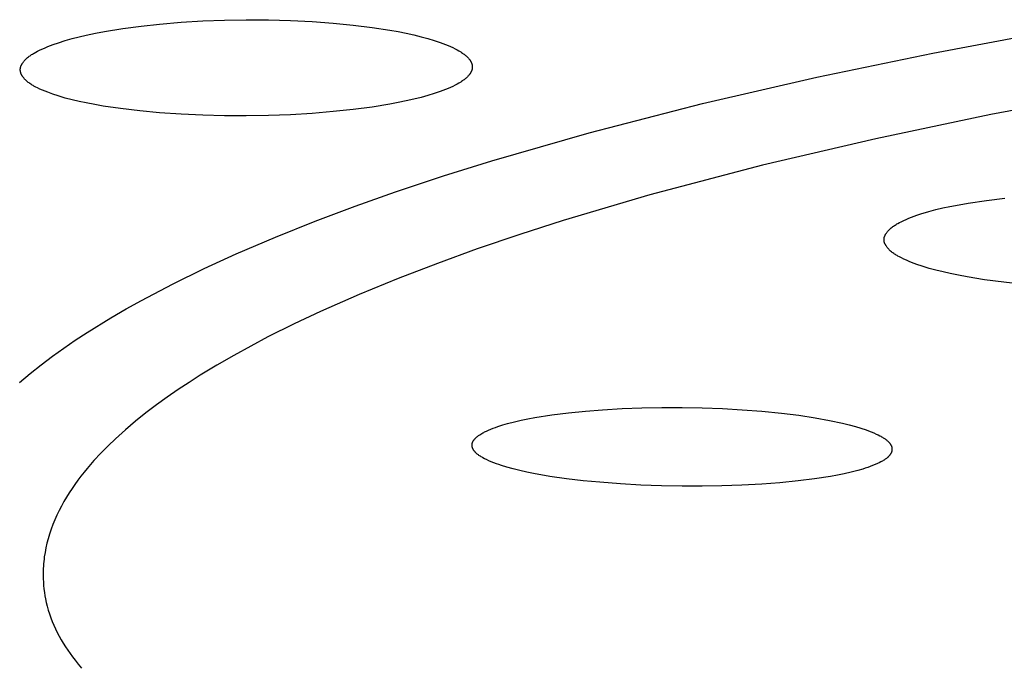
# Model space of a CAD drawing. Units: millimetres. Extents: x -602 to 522, y -1436 to 1600.
# Drawn here: x 264 to 276, y 1521 to 1529 of the extents above; entities that cross this region are included whole.
import ezdxf

# ---------------------------------------------------------------- set-up
doc = ezdxf.new("R2010")
doc.units = ezdxf.units.MM
doc.header["$MEASUREMENT"] = 0
doc.layers.add('Default', color=7, linetype='Continuous', true_color=0x000000)

msp = doc.modelspace()

# ---------------------------------------------------------------- linework, layer by layer
at = {"layer": 'Default', "color": 7, "true_color": 0xffffff}
for p, q in [((265.586, 1529.291), (265.815, 1529.316)), ((265.815, 1529.316), (266.083, 1529.338)), ((266.083, 1529.338), (266.351, 1529.355)), ((266.351, 1529.355), (266.62, 1529.365)), ((266.62, 1529.365), (266.889, 1529.37)), ((266.889, 1529.37), (267.165, 1529.368)), ((267.165, 1529.368), (267.437, 1529.361)), ((267.437, 1529.361), (267.704, 1529.347)), ((267.704, 1529.347), (267.963, 1529.328)), ((267.963, 1529.328), (268.212, 1529.304)), ((268.212, 1529.304), (268.447, 1529.275)), ((264.907, 1529.178), (265.02, 1529.202)), ((265.02, 1529.202), (265.132, 1529.224)), ((265.132, 1529.224), (265.359, 1529.261)), ((265.359, 1529.261), (265.586, 1529.291)), ((268.447, 1529.275), (268.668, 1529.241)), ((268.668, 1529.241), (268.772, 1529.222)), ((268.772, 1529.222), (268.871, 1529.202)), ((268.871, 1529.202), (268.966, 1529.181)), ((275.393, 1528.957), (276.837, 1529.228)), ((264.431, 1529.037), (264.496, 1529.062)), ((264.496, 1529.062), (264.561, 1529.085)), ((264.561, 1529.085), (264.647, 1529.112)), ((264.647, 1529.112), (264.733, 1529.136)), ((264.733, 1529.136), (264.82, 1529.158)), ((264.82, 1529.158), (264.907, 1529.178)), ((268.966, 1529.181), (269.055, 1529.159)), ((269.055, 1529.159), (269.139, 1529.136)), ((269.139, 1529.136), (269.217, 1529.113)), ((269.217, 1529.113), (269.29, 1529.088)), ((269.29, 1529.088), (269.324, 1529.076)), ((269.324, 1529.076), (269.357, 1529.063)), ((269.357, 1529.063), (269.388, 1529.05)), ((264.22, 1528.931), (264.23, 1528.938)), ((264.23, 1528.938), (264.24, 1528.944)), ((264.24, 1528.944), (264.251, 1528.95)), ((264.251, 1528.95), (264.261, 1528.956)), ((264.261, 1528.956), (264.283, 1528.968)), ((264.283, 1528.968), (264.304, 1528.979)), ((264.304, 1528.979), (264.336, 1528.995)), ((264.336, 1528.995), (264.367, 1529.009)), ((264.367, 1529.009), (264.399, 1529.023)), ((264.399, 1529.023), (264.431, 1529.037)), ((269.388, 1529.05), (269.418, 1529.037)), ((269.418, 1529.037), (269.447, 1529.024)), ((269.447, 1529.024), (269.474, 1529.011)), ((269.474, 1529.011), (269.499, 1528.997)), ((269.499, 1528.997), (269.523, 1528.984)), ((269.523, 1528.984), (269.545, 1528.97)), ((269.545, 1528.97), (269.556, 1528.963)), ((269.556, 1528.963), (269.566, 1528.956)), ((269.566, 1528.956), (269.576, 1528.949)), ((269.576, 1528.949), (269.586, 1528.942)), ((269.586, 1528.942), (269.595, 1528.935)), ((273.954, 1528.658), (275.393, 1528.957)), ((264.107, 1528.815), (264.109, 1528.819)), ((264.109, 1528.819), (264.111, 1528.823)), ((264.111, 1528.823), (264.113, 1528.826)), ((264.113, 1528.826), (264.116, 1528.83)), ((264.116, 1528.83), (264.118, 1528.833)), ((264.118, 1528.833), (264.123, 1528.84)), ((264.123, 1528.84), (264.128, 1528.847)), ((264.128, 1528.847), (264.133, 1528.854)), ((264.133, 1528.854), (264.139, 1528.861)), ((264.139, 1528.861), (264.145, 1528.867)), ((264.145, 1528.867), (264.149, 1528.872)), ((264.149, 1528.872), (264.153, 1528.876)), ((264.153, 1528.876), (264.162, 1528.885)), ((264.162, 1528.885), (264.171, 1528.893)), ((264.171, 1528.893), (264.18, 1528.902)), ((264.18, 1528.902), (264.19, 1528.909)), ((264.19, 1528.909), (264.2, 1528.917)), ((264.2, 1528.917), (264.21, 1528.924)), ((264.21, 1528.924), (264.22, 1528.931)), ((269.595, 1528.935), (269.603, 1528.928)), ((269.603, 1528.928), (269.611, 1528.921)), ((269.611, 1528.921), (269.619, 1528.914)), ((269.619, 1528.914), (269.627, 1528.907)), ((269.627, 1528.907), (269.634, 1528.9)), ((269.634, 1528.9), (269.64, 1528.893)), ((269.64, 1528.893), (269.646, 1528.886)), ((269.646, 1528.886), (269.649, 1528.882)), ((269.649, 1528.882), (269.652, 1528.879)), ((269.652, 1528.879), (269.655, 1528.875)), ((269.655, 1528.875), (269.657, 1528.871)), ((269.657, 1528.871), (269.66, 1528.868)), ((269.66, 1528.868), (269.662, 1528.864)), ((269.662, 1528.864), (269.665, 1528.861)), ((269.665, 1528.861), (269.667, 1528.857)), ((269.667, 1528.857), (269.669, 1528.853)), ((269.669, 1528.853), (269.671, 1528.85)), ((269.671, 1528.85), (269.673, 1528.846)), ((269.673, 1528.846), (269.675, 1528.843)), ((269.675, 1528.843), (269.676, 1528.839)), ((269.676, 1528.839), (269.678, 1528.835)), ((269.678, 1528.835), (269.679, 1528.832)), ((269.679, 1528.832), (269.681, 1528.828)), ((269.681, 1528.828), (269.682, 1528.824)), ((269.682, 1528.824), (269.683, 1528.821)), ((269.683, 1528.821), (269.684, 1528.817)), ((269.684, 1528.817), (269.685, 1528.814)), ((264.088, 1528.752), (264.089, 1528.754)), ((264.088, 1528.75), (264.088, 1528.752)), ((264.088, 1528.748), (264.088, 1528.75)), ((264.089, 1528.746), (264.088, 1528.748)), ((264.089, 1528.762), (264.09, 1528.766)), ((264.089, 1528.76), (264.089, 1528.762)), ((264.089, 1528.758), (264.089, 1528.76)), ((264.089, 1528.756), (264.089, 1528.758)), ((264.089, 1528.754), (264.089, 1528.756)), ((264.089, 1528.745), (264.089, 1528.746)), ((264.089, 1528.743), (264.089, 1528.745)), ((264.089, 1528.741), (264.089, 1528.743)), ((264.089, 1528.739), (264.089, 1528.741)), ((264.09, 1528.735), (264.089, 1528.739)), ((264.09, 1528.77), (264.091, 1528.774)), ((264.09, 1528.766), (264.09, 1528.77)), ((264.09, 1528.731), (264.09, 1528.735)), ((264.091, 1528.727), (264.09, 1528.731)), ((264.091, 1528.774), (264.092, 1528.777)), ((264.092, 1528.723), (264.091, 1528.727)), ((264.092, 1528.777), (264.093, 1528.781)), ((264.093, 1528.72), (264.092, 1528.723)), ((264.093, 1528.781), (264.094, 1528.785)), ((264.094, 1528.716), (264.093, 1528.72)), ((264.094, 1528.785), (264.095, 1528.789)), ((264.095, 1528.712), (264.094, 1528.716)), ((264.095, 1528.789), (264.097, 1528.793)), ((264.096, 1528.708), (264.095, 1528.712)), ((264.098, 1528.705), (264.096, 1528.708)), ((264.097, 1528.793), (264.098, 1528.797)), ((264.098, 1528.797), (264.1, 1528.8)), ((264.099, 1528.701), (264.098, 1528.705)), ((264.101, 1528.697), (264.099, 1528.701)), ((264.1, 1528.8), (264.101, 1528.804)), ((264.101, 1528.804), (264.103, 1528.808)), ((264.103, 1528.693), (264.101, 1528.697)), ((264.103, 1528.808), (264.105, 1528.812)), ((264.104, 1528.69), (264.103, 1528.693)), ((264.105, 1528.812), (264.107, 1528.815)), ((269.655, 1528.694), (269.652, 1528.69)), ((269.657, 1528.697), (269.655, 1528.694)), ((269.66, 1528.701), (269.657, 1528.697)), ((269.662, 1528.705), (269.66, 1528.701)), ((269.665, 1528.708), (269.662, 1528.705)), ((269.667, 1528.712), (269.665, 1528.708)), ((269.669, 1528.715), (269.667, 1528.712)), ((269.671, 1528.719), (269.669, 1528.715)), ((269.673, 1528.723), (269.671, 1528.719)), ((269.675, 1528.726), (269.673, 1528.723)), ((269.676, 1528.73), (269.675, 1528.726)), ((269.678, 1528.733), (269.676, 1528.73)), ((269.679, 1528.737), (269.678, 1528.733)), ((269.681, 1528.741), (269.679, 1528.737)), ((269.682, 1528.744), (269.681, 1528.741)), ((269.683, 1528.748), (269.682, 1528.744)), ((269.684, 1528.752), (269.683, 1528.748)), ((269.685, 1528.755), (269.684, 1528.752)), ((269.685, 1528.814), (269.686, 1528.81)), ((269.686, 1528.759), (269.685, 1528.755)), ((269.686, 1528.81), (269.687, 1528.806)), ((269.687, 1528.763), (269.686, 1528.759)), ((269.687, 1528.806), (269.687, 1528.803)), ((269.687, 1528.803), (269.688, 1528.799)), ((269.688, 1528.77), (269.687, 1528.766)), ((269.687, 1528.766), (269.687, 1528.763)), ((269.688, 1528.799), (269.688, 1528.795)), ((269.688, 1528.795), (269.688, 1528.792)), ((269.688, 1528.792), (269.688, 1528.788)), ((269.688, 1528.788), (269.689, 1528.784)), ((269.689, 1528.784), (269.688, 1528.781)), ((269.688, 1528.781), (269.688, 1528.777)), ((269.688, 1528.777), (269.688, 1528.773)), ((269.688, 1528.773), (269.688, 1528.77)), ((264.106, 1528.686), (264.104, 1528.69)), ((264.108, 1528.682), (264.106, 1528.686)), ((264.11, 1528.679), (264.108, 1528.682)), ((264.113, 1528.675), (264.11, 1528.679)), ((264.115, 1528.672), (264.113, 1528.675)), ((264.117, 1528.668), (264.115, 1528.672)), ((264.122, 1528.661), (264.117, 1528.668)), ((264.127, 1528.654), (264.122, 1528.661)), ((264.132, 1528.648), (264.127, 1528.654)), ((264.138, 1528.641), (264.132, 1528.648)), ((264.143, 1528.635), (264.138, 1528.641)), ((264.147, 1528.63), (264.143, 1528.635)), ((264.152, 1528.626), (264.147, 1528.63)), ((264.156, 1528.621), (264.152, 1528.626)), ((264.16, 1528.617), (264.156, 1528.621)), ((264.169, 1528.609), (264.16, 1528.617)), ((264.179, 1528.601), (264.169, 1528.609)), ((264.188, 1528.593), (264.179, 1528.601)), ((264.198, 1528.586), (264.188, 1528.593)), ((264.208, 1528.579), (264.198, 1528.586)), ((264.218, 1528.572), (264.208, 1528.579)), ((264.228, 1528.566), (264.218, 1528.572)), ((269.523, 1528.585), (269.499, 1528.571)), ((269.546, 1528.598), (269.523, 1528.585)), ((269.556, 1528.605), (269.546, 1528.598)), ((269.566, 1528.612), (269.556, 1528.605)), ((269.576, 1528.619), (269.566, 1528.612)), ((269.586, 1528.626), (269.576, 1528.619)), ((269.595, 1528.633), (269.586, 1528.626)), ((269.603, 1528.64), (269.595, 1528.633)), ((269.611, 1528.647), (269.603, 1528.64)), ((269.619, 1528.654), (269.611, 1528.647)), ((269.627, 1528.662), (269.619, 1528.654)), ((269.634, 1528.669), (269.627, 1528.662)), ((269.64, 1528.676), (269.634, 1528.669)), ((269.646, 1528.683), (269.64, 1528.676)), ((269.649, 1528.687), (269.646, 1528.683)), ((269.652, 1528.69), (269.649, 1528.687)), ((272.541, 1528.332), (273.954, 1528.658)), ((264.238, 1528.56), (264.228, 1528.566)), ((264.249, 1528.554), (264.238, 1528.56)), ((264.259, 1528.548), (264.249, 1528.554)), ((264.281, 1528.536), (264.259, 1528.548)), ((264.302, 1528.526), (264.281, 1528.536)), ((264.333, 1528.511), (264.302, 1528.526)), ((264.365, 1528.497), (264.333, 1528.511)), ((264.397, 1528.484), (264.365, 1528.497)), ((264.429, 1528.471), (264.397, 1528.484)), ((264.493, 1528.447), (264.429, 1528.471)), ((269.217, 1528.454), (269.139, 1528.43)), ((269.29, 1528.479), (269.217, 1528.454)), ((269.324, 1528.492), (269.29, 1528.479)), ((269.357, 1528.505), (269.324, 1528.492)), ((269.389, 1528.518), (269.357, 1528.505)), ((269.418, 1528.531), (269.389, 1528.518)), ((269.447, 1528.544), (269.418, 1528.531)), ((269.474, 1528.557), (269.447, 1528.544)), ((269.499, 1528.571), (269.474, 1528.557)), ((277.546, 1528.465), (276.113, 1528.194)), ((264.559, 1528.425), (264.493, 1528.447)), ((264.644, 1528.4), (264.559, 1528.425)), ((264.731, 1528.377), (264.644, 1528.4)), ((264.818, 1528.357), (264.731, 1528.377)), ((264.905, 1528.339), (264.818, 1528.357)), ((265.011, 1528.318), (264.905, 1528.339)), ((268.772, 1528.343), (268.668, 1528.323)), ((268.871, 1528.363), (268.772, 1528.343)), ((268.966, 1528.385), (268.871, 1528.363)), ((269.055, 1528.407), (268.966, 1528.385)), ((269.139, 1528.43), (269.055, 1528.407)), ((271.136, 1527.97), (272.541, 1528.332)), ((265.116, 1528.3), (265.011, 1528.318)), ((265.329, 1528.268), (265.116, 1528.3)), ((265.571, 1528.24), (265.329, 1528.268)), ((265.814, 1528.217), (265.571, 1528.24)), ((266.082, 1528.199), (265.814, 1528.217)), ((267.704, 1528.209), (267.437, 1528.193)), ((267.963, 1528.231), (267.704, 1528.209)), ((268.211, 1528.257), (267.963, 1528.231)), ((268.447, 1528.288), (268.211, 1528.257)), ((268.668, 1528.323), (268.447, 1528.288)), ((266.351, 1528.186), (266.082, 1528.199)), ((266.62, 1528.179), (266.351, 1528.186)), ((266.889, 1528.178), (266.62, 1528.179)), ((267.164, 1528.183), (266.889, 1528.178)), ((267.437, 1528.193), (267.164, 1528.183)), ((276.113, 1528.194), (274.686, 1527.895)), ((269.931, 1527.623), (271.136, 1527.97)), ((274.686, 1527.895), (273.282, 1527.567)), ((269.333, 1527.435), (269.931, 1527.623)), ((273.282, 1527.567), (271.888, 1527.2)), ((268.738, 1527.236), (269.333, 1527.435)), ((268.238, 1527.059), (268.738, 1527.236)), ((271.888, 1527.2), (270.812, 1526.882)), ((275.83, 1527.098), (276.057, 1527.132)), ((276.057, 1527.132), (276.285, 1527.159)), ((267.742, 1526.873), (268.238, 1527.059)), ((275.301, 1526.982), (275.344, 1526.994)), ((275.344, 1526.994), (275.43, 1527.017)), ((275.43, 1527.017), (275.517, 1527.038)), ((275.517, 1527.038), (275.605, 1527.056)), ((275.605, 1527.056), (275.717, 1527.078)), ((275.717, 1527.078), (275.83, 1527.098)), ((267.25, 1526.676), (267.742, 1526.873)), ((270.812, 1526.882), (270.279, 1526.71)), ((274.98, 1526.857), (275.002, 1526.867)), ((275.002, 1526.867), (275.033, 1526.882)), ((275.033, 1526.882), (275.064, 1526.896)), ((275.064, 1526.896), (275.096, 1526.91)), ((275.096, 1526.91), (275.128, 1526.923)), ((275.128, 1526.923), (275.193, 1526.947)), ((275.193, 1526.947), (275.258, 1526.969)), ((275.258, 1526.969), (275.301, 1526.982)), ((274.827, 1526.739), (274.832, 1526.746)), ((274.832, 1526.746), (274.837, 1526.752)), ((274.837, 1526.752), (274.843, 1526.759)), ((274.843, 1526.759), (274.847, 1526.763)), ((274.847, 1526.763), (274.851, 1526.768)), ((274.851, 1526.768), (274.856, 1526.772)), ((274.856, 1526.772), (274.86, 1526.776)), ((274.86, 1526.776), (274.869, 1526.784)), ((274.869, 1526.784), (274.878, 1526.792)), ((274.878, 1526.792), (274.888, 1526.8)), ((274.888, 1526.8), (274.898, 1526.807)), ((274.898, 1526.807), (274.907, 1526.814)), ((274.907, 1526.814), (274.917, 1526.821)), ((274.917, 1526.821), (274.928, 1526.827)), ((274.928, 1526.827), (274.938, 1526.834)), ((274.938, 1526.834), (274.948, 1526.84)), ((274.948, 1526.84), (274.959, 1526.845)), ((274.959, 1526.845), (274.98, 1526.857)), ((266.763, 1526.468), (267.25, 1526.676)), ((270.279, 1526.71), (269.748, 1526.53)), ((274.788, 1526.654), (274.789, 1526.656)), ((274.788, 1526.652), (274.788, 1526.654)), ((274.788, 1526.65), (274.788, 1526.652)), ((274.788, 1526.648), (274.788, 1526.65)), ((274.788, 1526.646), (274.788, 1526.648)), ((274.788, 1526.645), (274.788, 1526.646)), ((274.788, 1526.643), (274.788, 1526.645)), ((274.788, 1526.641), (274.788, 1526.643)), ((274.788, 1526.639), (274.788, 1526.641)), ((274.788, 1526.637), (274.788, 1526.639)), ((274.788, 1526.635), (274.788, 1526.637)), ((274.789, 1526.633), (274.788, 1526.635)), ((274.789, 1526.66), (274.79, 1526.664)), ((274.789, 1526.656), (274.789, 1526.66)), ((274.789, 1526.631), (274.789, 1526.633)), ((274.789, 1526.629), (274.789, 1526.631)), ((274.79, 1526.625), (274.789, 1526.629)), ((274.79, 1526.667), (274.791, 1526.671)), ((274.79, 1526.664), (274.79, 1526.667)), ((274.791, 1526.622), (274.79, 1526.625)), ((274.791, 1526.671), (274.792, 1526.675)), ((274.791, 1526.618), (274.791, 1526.622)), ((274.792, 1526.675), (274.793, 1526.679)), ((274.793, 1526.679), (274.795, 1526.682)), ((274.795, 1526.682), (274.796, 1526.686)), ((274.796, 1526.686), (274.797, 1526.69)), ((274.797, 1526.69), (274.799, 1526.693)), ((274.799, 1526.693), (274.801, 1526.697)), ((274.801, 1526.697), (274.802, 1526.701)), ((274.802, 1526.701), (274.804, 1526.704)), ((274.804, 1526.704), (274.806, 1526.708)), ((274.806, 1526.708), (274.808, 1526.712)), ((274.808, 1526.712), (274.81, 1526.715)), ((274.81, 1526.715), (274.812, 1526.719)), ((274.812, 1526.719), (274.814, 1526.722)), ((274.814, 1526.722), (274.817, 1526.726)), ((274.817, 1526.726), (274.822, 1526.733)), ((274.822, 1526.733), (274.827, 1526.739)), ((269.748, 1526.53), (269.256, 1526.352)), ((274.792, 1526.614), (274.791, 1526.618)), ((274.794, 1526.61), (274.792, 1526.614)), ((274.795, 1526.607), (274.794, 1526.61)), ((274.796, 1526.603), (274.795, 1526.607)), ((274.798, 1526.599), (274.796, 1526.603)), ((274.799, 1526.595), (274.798, 1526.599)), ((274.801, 1526.592), (274.799, 1526.595)), ((274.803, 1526.588), (274.801, 1526.592)), ((274.805, 1526.584), (274.803, 1526.588)), ((274.806, 1526.581), (274.805, 1526.584)), ((274.809, 1526.577), (274.806, 1526.581)), ((274.811, 1526.574), (274.809, 1526.577)), ((274.813, 1526.57), (274.811, 1526.574)), ((274.815, 1526.567), (274.813, 1526.57)), ((274.817, 1526.563), (274.815, 1526.567)), ((274.822, 1526.556), (274.817, 1526.563)), ((274.827, 1526.549), (274.822, 1526.556)), ((274.833, 1526.543), (274.827, 1526.549)), ((274.838, 1526.536), (274.833, 1526.543)), ((274.844, 1526.53), (274.838, 1526.536)), ((274.848, 1526.526), (274.844, 1526.53)), ((274.852, 1526.521), (274.848, 1526.526)), ((274.861, 1526.512), (274.852, 1526.521)), ((274.87, 1526.504), (274.861, 1526.512)), ((274.88, 1526.496), (274.87, 1526.504)), ((266.367, 1526.287), (266.763, 1526.468)), ((274.889, 1526.488), (274.88, 1526.496)), ((274.899, 1526.481), (274.889, 1526.488)), ((274.909, 1526.474), (274.899, 1526.481)), ((274.919, 1526.467), (274.909, 1526.474)), ((274.929, 1526.461), (274.919, 1526.467)), ((274.939, 1526.454), (274.929, 1526.461)), ((274.95, 1526.448), (274.939, 1526.454)), ((274.96, 1526.442), (274.95, 1526.448)), ((274.982, 1526.431), (274.96, 1526.442)), ((275.004, 1526.42), (274.982, 1526.431)), ((275.035, 1526.405), (275.004, 1526.42)), ((275.066, 1526.391), (275.035, 1526.405)), ((275.098, 1526.377), (275.066, 1526.391)), ((275.13, 1526.364), (275.098, 1526.377)), ((265.976, 1526.096), (266.367, 1526.287)), ((269.256, 1526.352), (268.768, 1526.164)), ((275.195, 1526.339), (275.13, 1526.364)), ((275.26, 1526.316), (275.195, 1526.339)), ((275.346, 1526.29), (275.26, 1526.316)), ((275.432, 1526.266), (275.346, 1526.29)), ((275.519, 1526.245), (275.432, 1526.266)), ((268.768, 1526.164), (268.285, 1525.965)), ((275.607, 1526.225), (275.519, 1526.245)), ((275.712, 1526.204), (275.607, 1526.225)), ((275.818, 1526.184), (275.712, 1526.204)), ((276.031, 1526.149), (275.818, 1526.184)), ((276.272, 1526.117), (276.031, 1526.149)), ((265.59, 1525.893), (265.976, 1526.096)), ((276.515, 1526.092), (276.272, 1526.117)), ((265.4, 1525.787), (265.59, 1525.893)), ((268.285, 1525.965), (267.806, 1525.754)), ((265.212, 1525.678), (265.4, 1525.787)), ((264.916, 1525.495), (265.212, 1525.678)), ((267.806, 1525.754), (267.48, 1525.601)), ((267.48, 1525.601), (267.157, 1525.44)), ((264.771, 1525.4), (264.916, 1525.495)), ((267.157, 1525.44), (266.944, 1525.328)), ((264.487, 1525.201), (264.628, 1525.302)), ((264.628, 1525.302), (264.771, 1525.4)), ((266.944, 1525.328), (266.733, 1525.212)), ((264.348, 1525.096), (264.487, 1525.201)), ((266.733, 1525.212), (266.525, 1525.091)), ((264.212, 1524.988), (264.348, 1525.096)), ((266.525, 1525.091), (266.319, 1524.966)), ((264.079, 1524.876), (264.212, 1524.988)), ((266.319, 1524.966), (266.18, 1524.878)), ((266.18, 1524.878), (266.043, 1524.788)), ((265.908, 1524.694), (265.775, 1524.598)), ((266.043, 1524.788), (265.908, 1524.694)), ((265.775, 1524.598), (265.644, 1524.499)), ((271.302, 1524.539), (271.545, 1524.553)), ((271.545, 1524.553), (271.788, 1524.562)), ((271.788, 1524.562), (272.038, 1524.567)), ((272.038, 1524.567), (272.287, 1524.567)), ((272.287, 1524.567), (272.537, 1524.562)), ((272.537, 1524.562), (272.787, 1524.553)), ((272.787, 1524.553), (273.032, 1524.539)), ((265.644, 1524.499), (265.516, 1524.396)), ((270.293, 1524.409), (270.378, 1524.426)), ((270.378, 1524.426), (270.463, 1524.442)), ((270.463, 1524.442), (270.672, 1524.475)), ((270.672, 1524.475), (270.881, 1524.501)), ((270.881, 1524.501), (271.091, 1524.523)), ((271.091, 1524.523), (271.302, 1524.539)), ((273.032, 1524.539), (273.276, 1524.52)), ((273.276, 1524.52), (273.517, 1524.496)), ((273.517, 1524.496), (273.735, 1524.47)), ((273.735, 1524.47), (273.936, 1524.44)), ((273.936, 1524.44), (274.113, 1524.407)), ((265.516, 1524.396), (265.391, 1524.29)), ((269.918, 1524.299), (269.947, 1524.31)), ((269.947, 1524.31), (269.976, 1524.321)), ((269.976, 1524.321), (270.006, 1524.332)), ((270.006, 1524.332), (270.065, 1524.351)), ((270.065, 1524.351), (270.125, 1524.368)), ((270.125, 1524.368), (270.209, 1524.39)), ((270.209, 1524.39), (270.293, 1524.409)), ((274.113, 1524.407), (274.275, 1524.372)), ((274.275, 1524.372), (274.356, 1524.353)), ((274.356, 1524.353), (274.436, 1524.331)), ((274.436, 1524.331), (274.501, 1524.311)), ((274.501, 1524.311), (274.565, 1524.29)), ((265.391, 1524.29), (265.269, 1524.179)), ((269.722, 1524.18), (269.724, 1524.184)), ((269.724, 1524.184), (269.727, 1524.187)), ((269.727, 1524.187), (269.734, 1524.192)), ((269.734, 1524.192), (269.74, 1524.198)), ((269.74, 1524.198), (269.746, 1524.204)), ((269.746, 1524.204), (269.753, 1524.209)), ((269.753, 1524.209), (269.76, 1524.214)), ((269.76, 1524.214), (269.767, 1524.219)), ((269.767, 1524.219), (269.774, 1524.224)), ((269.774, 1524.224), (269.781, 1524.229)), ((269.781, 1524.229), (269.795, 1524.238)), ((269.795, 1524.238), (269.806, 1524.245)), ((269.806, 1524.245), (269.818, 1524.251)), ((269.818, 1524.251), (269.83, 1524.258)), ((269.83, 1524.258), (269.841, 1524.264)), ((269.841, 1524.264), (269.865, 1524.275)), ((269.865, 1524.275), (269.889, 1524.286)), ((269.889, 1524.286), (269.918, 1524.299)), ((274.565, 1524.29), (274.597, 1524.278)), ((274.597, 1524.278), (274.629, 1524.265)), ((274.629, 1524.265), (274.66, 1524.252)), ((274.66, 1524.252), (274.692, 1524.238)), ((274.692, 1524.238), (274.714, 1524.228)), ((274.714, 1524.228), (274.736, 1524.217)), ((274.736, 1524.217), (274.747, 1524.211)), ((274.747, 1524.211), (274.758, 1524.205)), ((274.758, 1524.205), (274.769, 1524.199)), ((274.769, 1524.199), (274.779, 1524.192)), ((274.779, 1524.192), (274.787, 1524.187)), ((274.787, 1524.187), (274.795, 1524.182)), ((274.795, 1524.182), (274.802, 1524.177)), ((265.177, 1524.092), (265.088, 1524.002)), ((265.269, 1524.179), (265.177, 1524.092)), ((269.685, 1524.107), (269.686, 1524.109)), ((269.685, 1524.104), (269.685, 1524.107)), ((269.685, 1524.101), (269.685, 1524.104)), ((269.685, 1524.098), (269.685, 1524.101)), ((269.685, 1524.095), (269.685, 1524.098)), ((269.685, 1524.093), (269.685, 1524.095)), ((269.686, 1524.09), (269.685, 1524.093)), ((269.686, 1524.115), (269.687, 1524.118)), ((269.686, 1524.112), (269.686, 1524.115)), ((269.686, 1524.109), (269.686, 1524.112)), ((269.686, 1524.087), (269.686, 1524.09)), ((269.686, 1524.084), (269.686, 1524.087)), ((269.687, 1524.082), (269.686, 1524.084)), ((269.687, 1524.12), (269.688, 1524.123)), ((269.687, 1524.118), (269.687, 1524.12)), ((269.687, 1524.079), (269.687, 1524.082)), ((269.688, 1524.076), (269.687, 1524.079)), ((269.688, 1524.123), (269.689, 1524.126)), ((269.689, 1524.073), (269.688, 1524.076)), ((269.689, 1524.126), (269.69, 1524.128)), ((269.69, 1524.071), (269.689, 1524.073)), ((269.69, 1524.131), (269.691, 1524.134)), ((269.69, 1524.128), (269.69, 1524.131)), ((269.69, 1524.068), (269.69, 1524.071)), ((269.691, 1524.065), (269.69, 1524.068)), ((269.691, 1524.134), (269.692, 1524.136)), ((269.692, 1524.063), (269.691, 1524.065)), ((269.692, 1524.136), (269.693, 1524.139)), ((269.693, 1524.06), (269.692, 1524.063)), ((269.693, 1524.139), (269.695, 1524.141)), ((269.695, 1524.057), (269.693, 1524.06)), ((269.695, 1524.141), (269.696, 1524.144)), ((269.696, 1524.144), (269.697, 1524.146)), ((269.697, 1524.146), (269.698, 1524.148)), ((269.698, 1524.148), (269.699, 1524.15)), ((269.699, 1524.15), (269.701, 1524.154)), ((269.701, 1524.154), (269.703, 1524.157)), ((269.703, 1524.157), (269.706, 1524.161)), ((269.706, 1524.161), (269.708, 1524.164)), ((269.708, 1524.164), (269.711, 1524.168)), ((269.711, 1524.168), (269.713, 1524.171)), ((269.713, 1524.171), (269.716, 1524.174)), ((269.716, 1524.174), (269.719, 1524.177)), ((269.719, 1524.177), (269.722, 1524.18)), ((274.802, 1524.177), (274.81, 1524.171)), ((274.81, 1524.171), (274.817, 1524.165)), ((274.817, 1524.165), (274.824, 1524.159)), ((274.824, 1524.159), (274.831, 1524.153)), ((274.831, 1524.153), (274.838, 1524.147)), ((274.838, 1524.147), (274.843, 1524.142)), ((274.843, 1524.142), (274.848, 1524.137)), ((274.848, 1524.137), (274.853, 1524.132)), ((274.853, 1524.132), (274.855, 1524.129)), ((274.855, 1524.129), (274.857, 1524.126)), ((274.857, 1524.126), (274.86, 1524.124)), ((274.86, 1524.124), (274.862, 1524.121)), ((274.862, 1524.121), (274.864, 1524.118)), ((274.864, 1524.118), (274.866, 1524.115)), ((274.866, 1524.115), (274.868, 1524.112)), ((274.868, 1524.112), (274.869, 1524.109)), ((274.869, 1524.109), (274.871, 1524.106)), ((274.871, 1524.106), (274.873, 1524.103)), ((274.873, 1524.103), (274.874, 1524.1)), ((274.874, 1524.1), (274.876, 1524.097)), ((274.876, 1524.097), (274.877, 1524.094)), ((274.877, 1524.094), (274.879, 1524.091)), ((274.879, 1524.091), (274.88, 1524.088)), ((274.88, 1524.088), (274.881, 1524.084)), ((274.881, 1524.084), (274.882, 1524.081)), ((274.882, 1524.081), (274.883, 1524.078)), ((274.883, 1524.078), (274.884, 1524.074)), ((274.884, 1524.074), (274.885, 1524.071)), ((274.885, 1524.071), (274.885, 1524.067)), ((274.885, 1524.067), (274.886, 1524.064)), ((274.886, 1524.064), (274.886, 1524.06)), ((274.886, 1524.06), (274.887, 1524.057)), ((265.088, 1524.002), (265.002, 1523.909)), ((269.696, 1524.054), (269.695, 1524.057)), ((269.698, 1524.051), (269.696, 1524.054)), ((269.699, 1524.048), (269.698, 1524.051)), ((269.701, 1524.045), (269.699, 1524.048)), ((269.703, 1524.042), (269.701, 1524.045)), ((269.704, 1524.039), (269.703, 1524.042)), ((269.706, 1524.036), (269.704, 1524.039)), ((269.708, 1524.034), (269.706, 1524.036)), ((269.71, 1524.031), (269.708, 1524.034)), ((269.712, 1524.028), (269.71, 1524.031)), ((269.714, 1524.025), (269.712, 1524.028)), ((269.719, 1524.02), (269.714, 1524.025)), ((269.723, 1524.015), (269.719, 1524.02)), ((269.726, 1524.012), (269.723, 1524.015)), ((269.729, 1524.009), (269.726, 1524.012)), ((269.733, 1524.005), (269.729, 1524.009)), ((269.736, 1524.002), (269.733, 1524.005)), ((269.742, 1523.996), (269.736, 1524.002)), ((269.749, 1523.99), (269.742, 1523.996)), ((269.756, 1523.985), (269.749, 1523.99)), ((269.763, 1523.979), (269.756, 1523.985)), ((269.771, 1523.974), (269.763, 1523.979)), ((269.778, 1523.969), (269.771, 1523.974)), ((269.788, 1523.962), (269.778, 1523.969)), ((269.798, 1523.956), (269.788, 1523.962)), ((269.809, 1523.95), (269.798, 1523.956)), ((269.819, 1523.944), (269.809, 1523.95)), ((269.841, 1523.932), (269.819, 1523.944)), ((274.824, 1523.941), (274.817, 1523.936)), ((274.831, 1523.947), (274.824, 1523.941)), ((274.838, 1523.953), (274.831, 1523.947)), ((274.841, 1523.956), (274.838, 1523.953)), ((274.844, 1523.959), (274.841, 1523.956)), ((274.849, 1523.964), (274.844, 1523.959)), ((274.854, 1523.97), (274.849, 1523.964)), ((274.856, 1523.972), (274.854, 1523.97)), ((274.858, 1523.975), (274.856, 1523.972)), ((274.86, 1523.978), (274.858, 1523.975)), ((274.862, 1523.98), (274.86, 1523.978)), ((274.864, 1523.983), (274.862, 1523.98)), ((274.866, 1523.986), (274.864, 1523.983)), ((274.868, 1523.989), (274.866, 1523.986)), ((274.87, 1523.992), (274.868, 1523.989)), ((274.872, 1523.995), (274.87, 1523.992)), ((274.873, 1523.998), (274.872, 1523.995)), ((274.875, 1524.001), (274.873, 1523.998)), ((274.877, 1524.004), (274.875, 1524.001)), ((274.878, 1524.007), (274.877, 1524.004)), ((274.879, 1524.01), (274.878, 1524.007)), ((274.88, 1524.012), (274.879, 1524.01)), ((274.881, 1524.015), (274.88, 1524.012)), ((274.882, 1524.018), (274.881, 1524.015)), ((274.883, 1524.021), (274.882, 1524.018)), ((274.884, 1524.024), (274.883, 1524.021)), ((274.885, 1524.029), (274.884, 1524.027)), ((274.884, 1524.027), (274.884, 1524.024)), ((274.886, 1524.035), (274.885, 1524.032)), ((274.885, 1524.032), (274.885, 1524.029)), ((274.887, 1524.041), (274.886, 1524.038)), ((274.886, 1524.038), (274.886, 1524.035)), ((274.887, 1524.057), (274.887, 1524.054)), ((274.887, 1524.054), (274.887, 1524.05)), ((274.887, 1524.05), (274.887, 1524.047)), ((274.887, 1524.047), (274.887, 1524.044)), ((274.887, 1524.044), (274.887, 1524.041)), ((264.96, 1523.862), (264.919, 1523.813)), ((265.002, 1523.909), (264.96, 1523.862)), ((269.863, 1523.922), (269.841, 1523.932)), ((269.893, 1523.908), (269.863, 1523.922)), ((269.924, 1523.894), (269.893, 1523.908)), ((269.955, 1523.882), (269.924, 1523.894)), ((269.986, 1523.87), (269.955, 1523.882)), ((270.018, 1523.859), (269.986, 1523.87)), ((270.05, 1523.849), (270.018, 1523.859)), ((270.114, 1523.829), (270.05, 1523.849)), ((270.196, 1523.806), (270.114, 1523.829)), ((274.587, 1523.825), (274.556, 1523.815)), ((274.617, 1523.836), (274.587, 1523.825)), ((274.647, 1523.847), (274.617, 1523.836)), ((274.677, 1523.859), (274.647, 1523.847)), ((274.706, 1523.872), (274.677, 1523.859)), ((274.727, 1523.882), (274.706, 1523.872)), ((274.748, 1523.892), (274.727, 1523.882)), ((274.758, 1523.898), (274.748, 1523.892)), ((274.768, 1523.903), (274.758, 1523.898)), ((274.778, 1523.909), (274.768, 1523.903)), ((274.788, 1523.915), (274.778, 1523.909)), ((274.795, 1523.92), (274.788, 1523.915)), ((274.803, 1523.925), (274.795, 1523.92)), ((274.81, 1523.93), (274.803, 1523.925)), ((274.817, 1523.936), (274.81, 1523.93)), ((264.84, 1523.715), (264.802, 1523.665)), ((264.879, 1523.765), (264.84, 1523.715)), ((264.919, 1523.813), (264.879, 1523.765)), ((270.279, 1523.786), (270.196, 1523.806)), ((270.362, 1523.767), (270.279, 1523.786)), ((270.445, 1523.75), (270.362, 1523.767)), ((270.65, 1523.714), (270.445, 1523.75)), ((270.855, 1523.684), (270.65, 1523.714)), ((274.126, 1523.714), (273.925, 1523.683)), ((274.211, 1523.73), (274.126, 1523.714)), ((274.296, 1523.747), (274.211, 1523.73)), ((274.38, 1523.766), (274.296, 1523.747)), ((274.464, 1523.788), (274.38, 1523.766)), ((274.526, 1523.805), (274.464, 1523.788)), ((274.556, 1523.815), (274.526, 1523.805)), ((264.765, 1523.613), (264.73, 1523.562)), ((264.802, 1523.665), (264.765, 1523.613)), ((271.062, 1523.659), (270.855, 1523.684)), ((271.269, 1523.64), (271.062, 1523.659)), ((271.523, 1523.62), (271.269, 1523.64)), ((271.777, 1523.605), (271.523, 1523.62)), ((272.032, 1523.596), (271.777, 1523.605)), ((272.287, 1523.591), (272.032, 1523.596)), ((272.534, 1523.591), (272.287, 1523.591)), ((272.78, 1523.595), (272.534, 1523.591)), ((273.026, 1523.604), (272.78, 1523.595)), ((273.273, 1523.618), (273.026, 1523.604)), ((273.498, 1523.635), (273.273, 1523.618)), ((273.723, 1523.657), (273.498, 1523.635)), ((273.925, 1523.683), (273.723, 1523.657)), ((264.662, 1523.455), (264.63, 1523.401)), ((264.695, 1523.509), (264.662, 1523.455)), ((264.73, 1523.562), (264.695, 1523.509)), ((264.6, 1523.346), (264.571, 1523.29)), ((264.63, 1523.401), (264.6, 1523.346)), ((264.543, 1523.234), (264.518, 1523.176)), ((264.571, 1523.29), (264.543, 1523.234)), ((264.494, 1523.118), (264.472, 1523.06)), ((264.518, 1523.176), (264.494, 1523.118)), ((264.443, 1522.97), (264.434, 1522.94)), ((264.452, 1523), (264.443, 1522.97)), ((264.472, 1523.06), (264.452, 1523)), ((264.419, 1522.885), (264.407, 1522.829)), ((264.434, 1522.94), (264.419, 1522.885)), ((264.396, 1522.772), (264.387, 1522.716)), ((264.407, 1522.829), (264.396, 1522.772)), ((264.376, 1522.601), (264.374, 1522.573)), ((264.378, 1522.63), (264.376, 1522.601)), ((264.38, 1522.659), (264.378, 1522.63)), ((264.384, 1522.687), (264.38, 1522.659)), ((264.387, 1522.716), (264.384, 1522.687)), ((264.373, 1522.544), (264.372, 1522.515)), ((264.372, 1522.515), (264.372, 1522.487)), ((264.372, 1522.487), (264.373, 1522.445)), ((264.374, 1522.573), (264.373, 1522.544)), ((264.373, 1522.445), (264.375, 1522.403)), ((264.375, 1522.403), (264.378, 1522.361)), ((264.378, 1522.361), (264.382, 1522.319)), ((264.382, 1522.319), (264.388, 1522.277)), ((264.388, 1522.277), (264.394, 1522.236)), ((264.394, 1522.236), (264.402, 1522.195)), ((264.402, 1522.195), (264.411, 1522.153)), ((264.411, 1522.153), (264.423, 1522.105)), ((264.423, 1522.105), (264.436, 1522.057)), ((264.436, 1522.057), (264.451, 1522.01)), ((264.451, 1522.01), (264.467, 1521.963)), ((264.467, 1521.963), (264.485, 1521.917)), ((264.485, 1521.917), (264.504, 1521.871)), ((264.504, 1521.871), (264.525, 1521.826)), ((264.525, 1521.826), (264.546, 1521.781)), ((264.546, 1521.781), (264.57, 1521.735)), ((264.57, 1521.735), (264.595, 1521.691)), ((264.595, 1521.691), (264.621, 1521.646)), ((264.621, 1521.646), (264.649, 1521.603)), ((264.649, 1521.603), (264.677, 1521.56)), ((264.677, 1521.56), (264.706, 1521.518)), ((264.706, 1521.518), (264.737, 1521.477)), ((264.737, 1521.477), (264.768, 1521.436)), ((264.768, 1521.436), (264.808, 1521.386)), ((264.808, 1521.386), (264.849, 1521.337))]:
    msp.add_line(p, q, dxfattribs=at)

doc.saveas('drawing.dxf')
